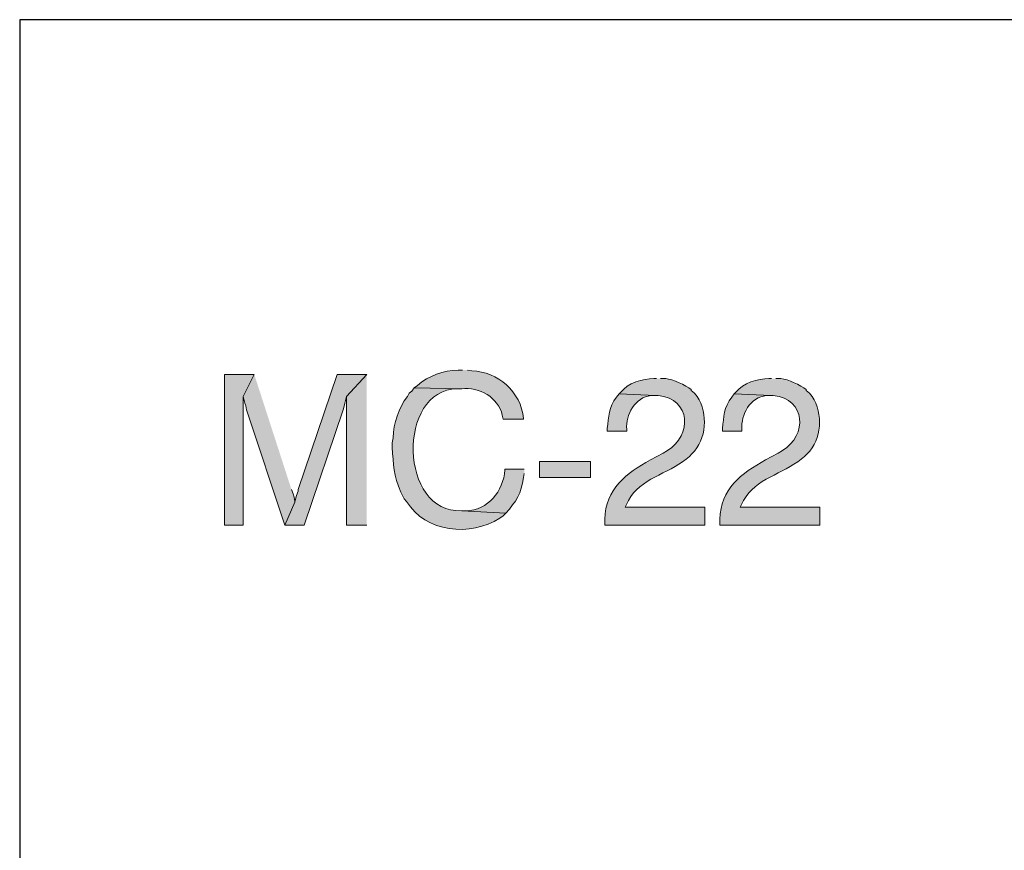
# Model space of a CAD drawing. Units: inches. Extents: x -61 to 673, y 119 to 673.
# Drawn here: x 465 to 535, y 179 to 237 of the extents above; entities that cross this region are included whole.
import ezdxf

# ---------------------------------------------------------------- set-up
doc = ezdxf.new("R2010")
doc.units = ezdxf.units.IN
doc.header["$MEASUREMENT"] = 0
doc.layers.add('Layer 1', color=7, linetype='Continuous')

msp = doc.modelspace()

# ---------------------------------------------------------------- hatches: boundary and pattern name
at = {"layer": 'Layer 1', "true_color": 0xffffff}
for points in [[(481.471, 212.311), (479.369, 212.311), (479.369, 201.63), (480.689, 201.63), (480.689, 210.75)], [(481.471, 212.311), (480.689, 210.75), (480.811, 210.271), (480.869, 210.09), (480.93, 209.79), (483.629, 201.63), (484.35, 203.25), (484.35, 203.311), (484.289, 203.61), (484.23, 203.851), (484.109, 204.15)], [(489.449, 212.311), (487.35, 212.311), (484.59, 204.15), (484.59, 204.03), (484.471, 203.73), (484.41, 203.55), (484.35, 203.25), (483.629, 201.63), (485.01, 201.63), (487.77, 209.79), (487.83, 209.97), (487.891, 210.271), (487.949, 210.45), (488.01, 210.75)], [(489.449, 212.311), (488.01, 210.75), (488.01, 201.63), (489.449, 201.63)]]:
    msp.add_hatch(color=7, dxfattribs=at).paths.add_polyline_path(points)
h = msp.add_hatch(color=7, dxfattribs=at)
edge = h.paths.add_edge_path()
edge.add_spline(control_points=[(496.23, 212.61), (496.23, 212.61), (495.93, 212.61), (495.93, 212.61), (494.889, 212.582), (493.826, 212.23), (493.049, 211.53), (493.049, 211.53), (492.811, 211.351), (492.811, 211.351), (492.811, 211.351), (496.17, 211.29), (496.17, 211.29), (497.412, 211.44), (498.756, 210.683), (499.049, 209.43), (499.049, 209.43), (499.109, 209.13), (499.109, 209.13), (499.109, 209.13), (500.549, 209.13), (500.549, 209.13), (500.549, 209.13), (500.549, 209.19), (500.549, 209.19), (500.377, 211.054), (498.738, 212.527), (496.891, 212.55), (496.891, 212.55), (496.59, 212.61), (496.59, 212.61)], knot_values=[0, 0, 0, 0, 1, 1, 1, 2, 2, 2, 3, 3, 3, 4, 4, 4, 5, 5, 5, 6, 6, 6, 7, 7, 7, 8, 8, 8, 9, 9, 9, 10, 10, 10, 10], degree=3, periodic=0)
edge.add_line((496.59, 212.61), (496.23, 212.61))
h = msp.add_hatch(color=7, dxfattribs=at)
edge = h.paths.add_edge_path()
edge.add_spline(control_points=[(509.971, 212.01), (509.971, 212.01), (509.789, 212.01), (509.789, 212.01), (509.018, 212.035), (507.914, 211.676), (507.449, 211.05), (507.449, 211.05), (507.33, 210.93), (507.33, 210.93), (507.33, 210.93), (509.91, 210.811), (509.91, 210.811), (509.91, 210.811), (510.09, 210.811), (510.09, 210.811), (512.436, 210.58), (512.514, 207.991), (510.75, 206.91), (510.75, 206.91), (510.449, 206.73), (510.449, 206.73), (510.449, 206.73), (509.549, 206.25), (509.549, 206.25), (507.828, 205.306), (506.357, 204.174), (506.311, 202.05), (506.311, 202.05), (506.311, 201.63), (506.311, 201.63), (506.311, 201.63), (513.391, 201.63), (513.391, 201.63), (513.391, 201.63), (513.391, 202.891), (513.391, 202.891), (513.391, 202.891), (507.75, 202.891), (507.75, 202.891), (507.75, 202.891), (507.99, 203.37), (507.99, 203.37), (508.826, 204.949), (510.785, 205.232), (512.07, 206.311), (512.07, 206.311), (512.311, 206.49), (512.311, 206.49), (512.311, 206.49), (512.49, 206.67), (512.49, 206.67), (513.531, 207.729), (513.65, 209.501), (512.85, 210.75), (512.85, 210.75), (512.67, 210.99), (512.67, 210.99), (512.67, 210.99), (512.43, 211.17), (512.43, 211.17), (512.43, 211.17), (512.43, 211.23), (512.43, 211.23), (512.023, 211.55), (511.148, 211.964), (510.629, 212.01), (510.629, 212.01), (510.27, 212.01), (510.27, 212.01)], knot_values=[0, 0, 0, 0, 1, 1, 1, 2, 2, 2, 3, 3, 3, 4, 4, 4, 5, 5, 5, 6, 6, 6, 7, 7, 7, 8, 8, 8, 9, 9, 9, 10, 10, 10, 11, 11, 11, 12, 12, 12, 13, 13, 13, 14, 14, 14, 15, 15, 15, 16, 16, 16, 17, 17, 17, 18, 18, 18, 19, 19, 19, 20, 20, 20, 21, 21, 21, 22, 22, 22, 23, 23, 23, 23], degree=3, periodic=0)
edge.add_line((510.27, 212.01), (509.971, 212.01))
h = msp.add_hatch(color=7, dxfattribs=at)
edge = h.paths.add_edge_path()
edge.add_spline(control_points=[(518.129, 212.01), (518.129, 212.01), (517.949, 212.01), (517.949, 212.01), (517.178, 212.035), (516.074, 211.676), (515.609, 211.05), (515.609, 211.05), (515.49, 210.93), (515.49, 210.93), (515.49, 210.93), (518.07, 210.811), (518.07, 210.811), (518.07, 210.811), (518.25, 210.811), (518.25, 210.811), (520.596, 210.58), (520.672, 207.991), (518.91, 206.91), (518.91, 206.91), (518.609, 206.73), (518.609, 206.73), (518.609, 206.73), (517.709, 206.25), (517.709, 206.25), (515.988, 205.306), (514.518, 204.174), (514.471, 202.05), (514.471, 202.05), (514.471, 201.63), (514.471, 201.63), (514.471, 201.63), (521.549, 201.63), (521.549, 201.63), (521.549, 201.63), (521.549, 202.891), (521.549, 202.891), (521.549, 202.891), (515.91, 202.891), (515.91, 202.891), (515.91, 202.891), (516.15, 203.37), (516.15, 203.37), (516.986, 204.949), (518.945, 205.232), (520.23, 206.311), (520.23, 206.311), (520.471, 206.49), (520.471, 206.49), (520.471, 206.49), (520.65, 206.67), (520.65, 206.67), (521.691, 207.729), (521.811, 209.501), (521.01, 210.75), (521.01, 210.75), (520.83, 210.99), (520.83, 210.99), (520.83, 210.99), (520.59, 211.17), (520.59, 211.17), (520.59, 211.17), (520.59, 211.23), (520.59, 211.23), (520.184, 211.55), (519.309, 211.964), (518.789, 212.01), (518.789, 212.01), (518.43, 212.01), (518.43, 212.01)], knot_values=[0, 0, 0, 0, 1, 1, 1, 2, 2, 2, 3, 3, 3, 4, 4, 4, 5, 5, 5, 6, 6, 6, 7, 7, 7, 8, 8, 8, 9, 9, 9, 10, 10, 10, 11, 11, 11, 12, 12, 12, 13, 13, 13, 14, 14, 14, 15, 15, 15, 16, 16, 16, 17, 17, 17, 18, 18, 18, 19, 19, 19, 20, 20, 20, 21, 21, 21, 22, 22, 22, 23, 23, 23, 23], degree=3, periodic=0)
edge.add_line((518.43, 212.01), (518.129, 212.01))
h = msp.add_hatch(color=7, dxfattribs=at)
edge = h.paths.add_edge_path()
edge.add_spline(control_points=[(492.811, 211.351), (492.811, 211.351), (492.629, 211.11), (492.629, 211.11), (492.629, 211.11), (492.449, 210.99), (492.449, 210.99), (492.449, 210.99), (492.33, 210.75), (492.33, 210.75), (491.691, 209.911), (491.346, 208.858), (491.311, 207.811), (491.311, 207.811), (491.25, 207.45), (491.25, 207.45), (491.25, 207.45), (491.25, 207.15), (491.25, 207.15), (491.322, 205.926), (491.352, 205.123), (491.85, 203.97), (491.85, 203.97), (492.09, 203.49), (492.09, 203.49), (492.09, 203.49), (492.27, 203.311), (492.27, 203.311), (493.562, 201.072), (496.818, 200.806), (498.869, 202.11), (498.869, 202.11), (499.109, 202.29), (499.109, 202.29), (499.109, 202.29), (499.289, 202.47), (499.289, 202.47), (499.289, 202.47), (496.17, 202.65), (496.17, 202.65), (491.748, 202.383), (491.547, 211.241), (495.869, 211.29), (495.869, 211.29), (496.17, 211.29), (496.17, 211.29)], knot_values=[0, 0, 0, 0, 1, 1, 1, 2, 2, 2, 3, 3, 3, 4, 4, 4, 5, 5, 5, 6, 6, 6, 7, 7, 7, 8, 8, 8, 9, 9, 9, 10, 10, 10, 11, 11, 11, 12, 12, 12, 13, 13, 13, 14, 14, 14, 15, 15, 15, 15], degree=3, periodic=0)
edge.add_line((496.17, 211.29), (492.811, 211.351))
h = msp.add_hatch(color=7, dxfattribs=at)
edge = h.paths.add_edge_path()
edge.add_spline(control_points=[(507.33, 210.93), (507.33, 210.93), (507.15, 210.69), (507.15, 210.69), (506.568, 209.992), (506.609, 209.283), (506.49, 208.47), (506.49, 208.47), (506.49, 208.29), (506.49, 208.29), (506.49, 208.29), (507.869, 208.29), (507.869, 208.29), (507.869, 208.29), (507.869, 208.41), (507.869, 208.41), (507.789, 209.453), (508.449, 210.704), (509.609, 210.811), (509.609, 210.811), (509.91, 210.811), (509.91, 210.811)], knot_values=[0, 0, 0, 0, 1, 1, 1, 2, 2, 2, 3, 3, 3, 4, 4, 4, 5, 5, 5, 6, 6, 6, 7, 7, 7, 7], degree=3, periodic=0)
edge.add_line((509.91, 210.811), (507.33, 210.93))
h = msp.add_hatch(color=7, dxfattribs=at)
edge = h.paths.add_edge_path()
edge.add_spline(control_points=[(515.49, 210.93), (515.49, 210.93), (515.311, 210.69), (515.311, 210.69), (514.729, 209.992), (514.77, 209.283), (514.65, 208.47), (514.65, 208.47), (514.65, 208.29), (514.65, 208.29), (514.65, 208.29), (516.029, 208.29), (516.029, 208.29), (516.029, 208.29), (516.029, 208.41), (516.029, 208.41), (515.949, 209.453), (516.609, 210.704), (517.77, 210.811), (517.77, 210.811), (518.07, 210.811), (518.07, 210.811)], knot_values=[0, 0, 0, 0, 1, 1, 1, 2, 2, 2, 3, 3, 3, 4, 4, 4, 5, 5, 5, 6, 6, 6, 7, 7, 7, 7], degree=3, periodic=0)
edge.add_line((518.07, 210.811), (515.49, 210.93))
h = msp.add_hatch(color=7, dxfattribs=at)
h.dxf.hatch_style = 2
h.paths.add_polyline_path([(505.289, 204.99), (505.289, 206.13), (501.689, 206.13), (501.689, 204.99)])
h = msp.add_hatch(color=7, dxfattribs=at)
edge = h.paths.add_edge_path()
edge.add_spline(control_points=[(500.609, 205.59), (500.609, 205.59), (499.23, 205.59), (499.23, 205.59), (499.23, 205.59), (499.23, 205.53), (499.23, 205.53), (499.137, 204.054), (498.023, 202.653), (496.471, 202.65), (496.471, 202.65), (496.17, 202.65), (496.17, 202.65), (496.17, 202.65), (499.289, 202.47), (499.289, 202.47), (500.041, 203.292), (500.4, 203.877), (500.549, 204.99), (500.549, 204.99), (500.609, 205.29), (500.609, 205.29)], knot_values=[0, 0, 0, 0, 1, 1, 1, 2, 2, 2, 3, 3, 3, 4, 4, 4, 5, 5, 5, 6, 6, 6, 7, 7, 7, 7], degree=3, periodic=0)
edge.add_line((500.609, 205.29), (500.609, 205.59))

# ---------------------------------------------------------------- linework, layer by layer
at = {"layer": 'Layer 1', "color": 7, "lineweight": 30, "true_color": 0xffffff}
for points in [[(673.35, 237.45), (464.85, 237.45)], [(464.85, 237.45), (464.85, 119.311)]]:
    msp.add_lwpolyline(points, dxfattribs=at)
at = {"layer": 'Layer 1', "lineweight": 0}
for points in [[(481.471, 212.311), (479.369, 212.311), (479.369, 201.63), (480.689, 201.63), (480.689, 210.75)], [(481.471, 212.311), (480.689, 210.75), (480.811, 210.271), (480.869, 210.09), (480.93, 209.79), (483.629, 201.63), (484.35, 203.25), (484.35, 203.311), (484.289, 203.61), (484.23, 203.851), (484.109, 204.15)], [(489.449, 212.311), (487.35, 212.311), (484.59, 204.15), (484.59, 204.03), (484.471, 203.73), (484.41, 203.55), (484.35, 203.25), (483.629, 201.63), (485.01, 201.63), (487.77, 209.79), (487.83, 209.97), (487.891, 210.271), (487.949, 210.45), (488.01, 210.75)], [(489.449, 212.311), (488.01, 210.75), (488.01, 201.63), (489.449, 201.63)], [(505.289, 204.99), (505.289, 206.13), (501.689, 206.13), (501.689, 204.99), (505.289, 204.99)]]:
    msp.add_lwpolyline(points, dxfattribs=at)
for points, knots in [([(496.23, 212.61), (496.23, 212.61), (495.93, 212.61), (495.93, 212.61), (494.889, 212.582), (493.826, 212.23), (493.049, 211.53), (493.049, 211.53), (492.811, 211.351), (492.811, 211.351), (492.811, 211.351), (496.17, 211.29), (496.17, 211.29), (497.412, 211.44), (498.756, 210.683), (499.049, 209.43), (499.049, 209.43), (499.109, 209.13), (499.109, 209.13), (499.109, 209.13), (500.549, 209.13), (500.549, 209.13), (500.549, 209.13), (500.549, 209.19), (500.549, 209.19), (500.377, 211.054), (498.738, 212.527), (496.891, 212.55), (496.891, 212.55), (496.59, 212.61), (496.59, 212.61)], [0, 0, 0, 0, 1, 1, 1, 2, 2, 2, 3, 3, 3, 4, 4, 4, 5, 5, 5, 6, 6, 6, 7, 7, 7, 8, 8, 8, 9, 9, 9, 10, 10, 10, 10]), ([(509.971, 212.01), (509.971, 212.01), (509.789, 212.01), (509.789, 212.01), (509.018, 212.035), (507.914, 211.676), (507.449, 211.05), (507.449, 211.05), (507.33, 210.93), (507.33, 210.93), (507.33, 210.93), (509.91, 210.811), (509.91, 210.811), (509.91, 210.811), (510.09, 210.811), (510.09, 210.811), (512.436, 210.58), (512.514, 207.991), (510.75, 206.91), (510.75, 206.91), (510.449, 206.73), (510.449, 206.73), (510.449, 206.73), (509.549, 206.25), (509.549, 206.25), (507.828, 205.306), (506.357, 204.174), (506.311, 202.05), (506.311, 202.05), (506.311, 201.63), (506.311, 201.63), (506.311, 201.63), (513.391, 201.63), (513.391, 201.63), (513.391, 201.63), (513.391, 202.891), (513.391, 202.891), (513.391, 202.891), (507.75, 202.891), (507.75, 202.891), (507.75, 202.891), (507.99, 203.37), (507.99, 203.37), (508.826, 204.949), (510.785, 205.232), (512.07, 206.311), (512.07, 206.311), (512.311, 206.49), (512.311, 206.49), (512.311, 206.49), (512.49, 206.67), (512.49, 206.67), (513.531, 207.729), (513.65, 209.501), (512.85, 210.75), (512.85, 210.75), (512.67, 210.99), (512.67, 210.99), (512.67, 210.99), (512.43, 211.17), (512.43, 211.17), (512.43, 211.17), (512.43, 211.23), (512.43, 211.23), (512.023, 211.55), (511.148, 211.964), (510.629, 212.01), (510.629, 212.01), (510.27, 212.01), (510.27, 212.01)], [0, 0, 0, 0, 1, 1, 1, 2, 2, 2, 3, 3, 3, 4, 4, 4, 5, 5, 5, 6, 6, 6, 7, 7, 7, 8, 8, 8, 9, 9, 9, 10, 10, 10, 11, 11, 11, 12, 12, 12, 13, 13, 13, 14, 14, 14, 15, 15, 15, 16, 16, 16, 17, 17, 17, 18, 18, 18, 19, 19, 19, 20, 20, 20, 21, 21, 21, 22, 22, 22, 23, 23, 23, 23]), ([(518.129, 212.01), (518.129, 212.01), (517.949, 212.01), (517.949, 212.01), (517.178, 212.035), (516.074, 211.676), (515.609, 211.05), (515.609, 211.05), (515.49, 210.93), (515.49, 210.93), (515.49, 210.93), (518.07, 210.811), (518.07, 210.811), (518.07, 210.811), (518.25, 210.811), (518.25, 210.811), (520.596, 210.58), (520.672, 207.991), (518.91, 206.91), (518.91, 206.91), (518.609, 206.73), (518.609, 206.73), (518.609, 206.73), (517.709, 206.25), (517.709, 206.25), (515.988, 205.306), (514.518, 204.174), (514.471, 202.05), (514.471, 202.05), (514.471, 201.63), (514.471, 201.63), (514.471, 201.63), (521.549, 201.63), (521.549, 201.63), (521.549, 201.63), (521.549, 202.891), (521.549, 202.891), (521.549, 202.891), (515.91, 202.891), (515.91, 202.891), (515.91, 202.891), (516.15, 203.37), (516.15, 203.37), (516.986, 204.949), (518.945, 205.232), (520.23, 206.311), (520.23, 206.311), (520.471, 206.49), (520.471, 206.49), (520.471, 206.49), (520.65, 206.67), (520.65, 206.67), (521.691, 207.729), (521.811, 209.501), (521.01, 210.75), (521.01, 210.75), (520.83, 210.99), (520.83, 210.99), (520.83, 210.99), (520.59, 211.17), (520.59, 211.17), (520.59, 211.17), (520.59, 211.23), (520.59, 211.23), (520.184, 211.55), (519.309, 211.964), (518.789, 212.01), (518.789, 212.01), (518.43, 212.01), (518.43, 212.01)], [0, 0, 0, 0, 1, 1, 1, 2, 2, 2, 3, 3, 3, 4, 4, 4, 5, 5, 5, 6, 6, 6, 7, 7, 7, 8, 8, 8, 9, 9, 9, 10, 10, 10, 11, 11, 11, 12, 12, 12, 13, 13, 13, 14, 14, 14, 15, 15, 15, 16, 16, 16, 17, 17, 17, 18, 18, 18, 19, 19, 19, 20, 20, 20, 21, 21, 21, 22, 22, 22, 23, 23, 23, 23]), ([(492.811, 211.351), (492.811, 211.351), (492.629, 211.11), (492.629, 211.11), (492.629, 211.11), (492.449, 210.99), (492.449, 210.99), (492.449, 210.99), (492.33, 210.75), (492.33, 210.75), (491.691, 209.911), (491.346, 208.858), (491.311, 207.811), (491.311, 207.811), (491.25, 207.45), (491.25, 207.45), (491.25, 207.45), (491.25, 207.15), (491.25, 207.15), (491.322, 205.926), (491.352, 205.123), (491.85, 203.97), (491.85, 203.97), (492.09, 203.49), (492.09, 203.49), (492.09, 203.49), (492.27, 203.311), (492.27, 203.311), (493.562, 201.072), (496.818, 200.806), (498.869, 202.11), (498.869, 202.11), (499.109, 202.29), (499.109, 202.29), (499.109, 202.29), (499.289, 202.47), (499.289, 202.47), (499.289, 202.47), (496.17, 202.65), (496.17, 202.65), (491.748, 202.383), (491.547, 211.241), (495.869, 211.29), (495.869, 211.29), (496.17, 211.29), (496.17, 211.29)], [0, 0, 0, 0, 1, 1, 1, 2, 2, 2, 3, 3, 3, 4, 4, 4, 5, 5, 5, 6, 6, 6, 7, 7, 7, 8, 8, 8, 9, 9, 9, 10, 10, 10, 11, 11, 11, 12, 12, 12, 13, 13, 13, 14, 14, 14, 15, 15, 15, 15]), ([(507.33, 210.93), (507.33, 210.93), (507.15, 210.69), (507.15, 210.69), (506.568, 209.992), (506.609, 209.283), (506.49, 208.47), (506.49, 208.47), (506.49, 208.29), (506.49, 208.29), (506.49, 208.29), (507.869, 208.29), (507.869, 208.29), (507.869, 208.29), (507.869, 208.41), (507.869, 208.41), (507.789, 209.453), (508.449, 210.704), (509.609, 210.811), (509.609, 210.811), (509.91, 210.811), (509.91, 210.811)], [0, 0, 0, 0, 1, 1, 1, 2, 2, 2, 3, 3, 3, 4, 4, 4, 5, 5, 5, 6, 6, 6, 7, 7, 7, 7]), ([(515.49, 210.93), (515.49, 210.93), (515.311, 210.69), (515.311, 210.69), (514.729, 209.992), (514.77, 209.283), (514.65, 208.47), (514.65, 208.47), (514.65, 208.29), (514.65, 208.29), (514.65, 208.29), (516.029, 208.29), (516.029, 208.29), (516.029, 208.29), (516.029, 208.41), (516.029, 208.41), (515.949, 209.453), (516.609, 210.704), (517.77, 210.811), (517.77, 210.811), (518.07, 210.811), (518.07, 210.811)], [0, 0, 0, 0, 1, 1, 1, 2, 2, 2, 3, 3, 3, 4, 4, 4, 5, 5, 5, 6, 6, 6, 7, 7, 7, 7]), ([(500.609, 205.59), (500.609, 205.59), (499.23, 205.59), (499.23, 205.59), (499.23, 205.59), (499.23, 205.53), (499.23, 205.53), (499.137, 204.054), (498.023, 202.653), (496.471, 202.65), (496.471, 202.65), (496.17, 202.65), (496.17, 202.65), (496.17, 202.65), (499.289, 202.47), (499.289, 202.47), (500.041, 203.292), (500.4, 203.877), (500.549, 204.99), (500.549, 204.99), (500.609, 205.29), (500.609, 205.29)], [0, 0, 0, 0, 1, 1, 1, 2, 2, 2, 3, 3, 3, 4, 4, 4, 5, 5, 5, 6, 6, 6, 7, 7, 7, 7])]:
    msp.add_open_spline(points, degree=3, knots=knots, dxfattribs=at)

doc.saveas('drawing.dxf')
